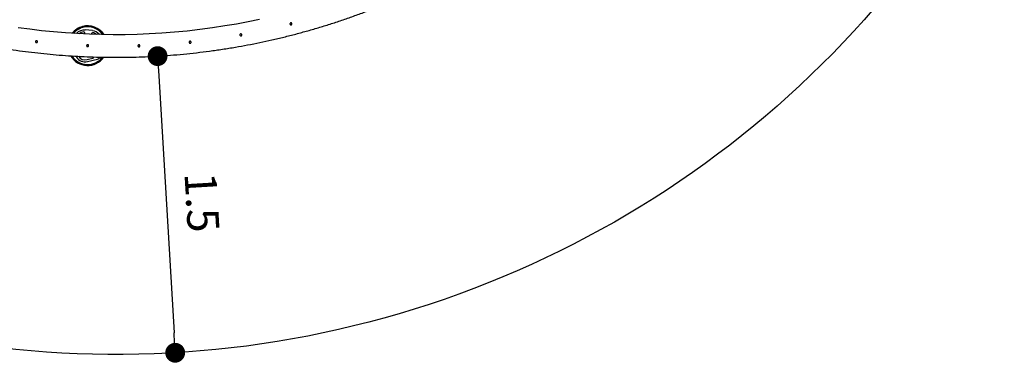
# Model space of a CAD drawing. Units: millimetres. Extents: x -12251.1 to -12177.3, y 20642.7 to 20657.4.
# Drawn here: x -12205.7 to -12200.7, y 20642.9 to 20644.7 of the extents above; entities that cross this region are included whole.
import ezdxf

# ---------------------------------------------------------------- set-up
doc = ezdxf.new("R2010")
doc.units = ezdxf.units.MM
doc.header["$PDSIZE"] = -1
doc.layers.get('0').update_dxf_attribs({"lineweight": 30})
doc.dimstyles.new('midot', dxfattribs={"dimtxt": 0.16, "dimasz": 0.1, "dimexe": 0.2, "dimexo": 0.06, "dimgap": 0.1, "dimtad": 1, "dimzin": 0, "dimdsep": 46, "dimtxsty": 'Standard', "dimblk": 'DOT', "dimcen": 0.09, "dimdle": 0.1, "dimse1": 1, "dimse2": 1, "dimclrd": 256, "dimclre": 256, "dimclrt": 256, "dimadec": 0, "dimazin": 0, "dimtfac": 1, "dimtofl": 0, "dimtmove": 2, "dimatfit": 3, "dimldrblk": 'CLOSEDBLANK', "dimfxl": 1.25, "dimfxlon": 1, "dimtolj": 1, "dimtzin": 0, "dimarcsym": 0})

# ---------------------------------------------------------------- blocks, each defined once
blk = doc.blocks.new('_Dot')
at = {"color": 0, "linetype": 'ByBlock', "lineweight": -2}
blk.add_line((-0.5, 0), (-1, 0), dxfattribs=at)
at = {"color": 0, "linetype": 'ByBlock', "const_width": 0.5}
blk.add_lwpolyline([(-0.25, 0, 1), (0.25, 0, 1)], format="xyb", close=True, dxfattribs=at)
blk = doc.blocks.new('*D130')
at = {"lineweight": -2, "transparency": 16777216}
blk.add_line((-11204.3744, 20926.4757), (-11204.3057, 20925.1776), dxfattribs=at)
at = {"layer": 'Defpoints', "color": 0, "transparency": 16777216}
for p in [(-11204.3797, 20926.5756), (-11204.3004, 20925.0778), (-11204.3004, 20925.0778)]:
    blk.add_point(p, dxfattribs=at)
at = {"lineweight": -2, "transparency": 16777216, "xscale": 0.1, "yscale": 0.1, "zscale": 0.1}
for p, rotation in [((-11204.3797, 20926.5756), 93.02967555183955), ((-11204.3004, 20925.0778), 273.0296755518395)]:
    blk.add_blockref('_Dot', p, dxfattribs=dict(at, rotation=rotation))
at = {"transparency": 16777216, "insert": (-11204.1603, 20925.8362), "char_height": 0.16, "attachment_point": 5, "rotation": 273.0297}
blk.add_mtext('\\A1;1.5', dxfattribs=at)
blk = doc.blocks.new('_ClosedBlank')
at = {"color": 0, "linetype": 'ByBlock', "lineweight": -2}
for p, q in [((-1, 0.167), (0, 0)), ((-1, 0.167), (-1, -0.167)), ((0, 0), (-1, -0.167))]:
    blk.add_line(p, q, dxfattribs=at)
blk = doc.blocks.new('dragon')
at = {"color": 7, "linetype": 'Continuous', "lineweight": 25}
for p, q in [((-11.4677, -6.3996), (-11.4668, -6.3977)), ((-11.4286, -6.383), (-11.4654, -6.3794)), ((-11.4332, -6.3995), (-11.4331, -6.4012)), ((-11.5122, -6.5112), (-11.5097, -6.5155)), ((-11.4569, -6.529), (-11.4269, -6.5215)), ((-11.4544, -6.5387), (-11.4046, -6.5262))]:
    blk.add_line(p, q, dxfattribs=at)
blk.add_lwpolyline([(-6.4177, -4.318, -0.538514), (-14.4544, -6.9047), (-14.8905, -7.183, -0.388342), (-16.2202, -6.9508, -0.044633), (-16.7692, -6.0904, -0.388298), (-16.4195, -4.7868), (-16.0819, -4.5714, -0.142809), (-16.1956, -1.7432), (-18.2372, -1.2045), (-18.079, -0.6052), (-20.5647, -0.1096), (-19.5465, 3.8888), (-17.1077, 3.0759), (-16.9237, 3.7733), (-15.4571, 3.3877), (-6.9966, 1.6278, -0.261354), (-4.8272, 5.3235)], format="xyb")
at = {"color": 7, "linetype": 'Continuous', "lineweight": 25, "flags": 128}
blk.add_lwpolyline([(-10.5853, -6.3317), (-10.6434, -6.3433), (-10.7018, -6.3539), (-10.7603, -6.3635), (-10.8236, -6.3728), (-10.8871, -6.3808), (-10.9508, -6.3877), (-11.0146, -6.3934), (-11.0784, -6.3979), (-11.1424, -6.4012), (-11.2027, -6.4033), (-11.263, -6.4043), (-11.3234, -6.4042), (-11.3838, -6.403), (-11.4441, -6.4008), (-11.5044, -6.3976), (-11.5646, -6.3933), (-11.6247, -6.3879), (-11.6847, -6.3815), (-11.7446, -6.374), (-11.8033, -6.3657)], dxfattribs=at)
at = {"color": 7, "linetype": 'Continuous', "lineweight": 25}
for centre, radius, start, end in [((-11.4533, -6.4585), 0.1, 104.9049, 141.0471), ((-11.4703, -6.4292), 0.05, 84.3915, 140.2676), ((-11.4703, -6.4292), 0.04, 93.43, 128.7342), ((-11.4533, -6.4585), 0.1, 33.557, 104.9049), ((-11.4723, -6.3952), 0.006, 335.8517, 93.43), ((-11.4272, -6.3994), 0.006, 79.2847, 181.5228), ((-11.4335, -6.4328), 0.05, 37.1403, 84.3915), ((-11.4335, -6.4328), 0.04, 50.1728, 79.2847), ((-11.4533, -6.4585), 0.1, 210.729, 323.9688), ((-11.4666, -6.4902), 0.05, 210.4211, 284.0499), ((-11.4666, -6.4902), 0.04, 213.1273, 284.0499), ((-11.4283, -6.5156), 0.006, 284.0499, 358.8668), ((-11.4168, -6.4777), 0.05, 284.0499, 308.1132)]:
    blk.add_arc(centre, radius, start, end, dxfattribs=at)
at = {"color": 8, "linetype": 'Continuous', "lineweight": 25}
for start, end in [(104.9049, 138.9398), (35.6423, 104.9049), (212.8718, 321.8645)]:
    blk.add_arc((-11.4533, -6.4585), 0.095, start, end, dxfattribs=at)
at = {"color": 7, "linetype": 'Continuous', "lineweight": 25}
for points, knots in [([(-14.1567, -5.0646), (-14.1454, -5.08), (-14.121, -5.113), (-14.0831, -5.1619), (-14.0433, -5.2116), (-14.0034, -5.2595), (-13.9627, -5.3068), (-13.9212, -5.3533), (-13.8789, -5.3991), (-13.8357, -5.4442), (-13.7918, -5.4884), (-13.7471, -5.532), (-13.7017, -5.5747), (-13.6558, -5.6163), (-13.6094, -5.657), (-13.5627, -5.6965), (-13.5153, -5.7353), (-13.4659, -5.7742), (-13.4145, -5.8133), (-13.3611, -5.8523), (-13.307, -5.8904), (-13.2522, -5.9274), (-13.1967, -5.9634), (-13.1417, -5.9977), (-13.087, -6.0304), (-13.033, -6.0614), (-12.9783, -6.0915), (-12.9232, -6.1207), (-12.8676, -6.1489), (-12.8115, -6.176), (-12.7549, -6.2023), (-12.6978, -6.2275), (-12.6403, -6.2517), (-12.5828, -6.2747), (-12.5252, -6.2967), (-12.4676, -6.3175), (-12.4096, -6.3373), (-12.3498, -6.3566), (-12.288, -6.3753), (-12.2244, -6.3933), (-12.1604, -6.4101), (-12.0961, -6.4257), (-12.0316, -6.4401), (-11.968, -6.4531), (-11.9054, -6.4647), (-11.8439, -6.4749), (-11.7822, -6.4841), (-11.7204, -6.4922), (-11.6584, -6.4993), (-11.5964, -6.5052), (-11.5342, -6.5101), (-11.4719, -6.5138), (-11.4096, -6.5165), (-11.3476, -6.518), (-11.286, -6.5185), (-11.2248, -6.5179), (-11.1635, -6.5163), (-11.1007, -6.5136), (-11.0363, -6.5096), (-10.9704, -6.5043), (-10.9046, -6.4977), (-10.8389, -6.49), (-10.7734, -6.481), (-10.7092, -6.471), (-10.6466, -6.4601), (-10.5853, -6.4483), (-10.5243, -6.4354), (-10.4635, -6.4214), (-10.403, -6.4064), (-10.3427, -6.3904), (-10.2827, -6.3733), (-10.2231, -6.3551), (-10.1638, -6.3359), (-10.1051, -6.3158), (-10.0472, -6.2947), (-9.99, -6.2729), (-9.9332, -6.25), (-9.8752, -6.2255), (-9.8163, -6.1994), (-9.7563, -6.1714), (-9.6969, -6.1424), (-9.638, -6.1122), (-9.5797, -6.081), (-9.5231, -6.0492), (-9.4682, -6.0172), (-9.4149, -5.9848), (-9.3622, -5.9514), (-9.31, -5.9172), (-9.2585, -5.882), (-9.2076, -5.846), (-9.1574, -5.809), (-9.1078, -5.7712), (-9.0589, -5.7325), (-9.0109, -5.6932), (-8.9639, -5.6534), (-8.9179, -5.6129), (-8.8726, -5.5717), (-8.8269, -5.5286), (-8.7807, -5.4835), (-8.7342, -5.4364), (-8.6887, -5.3885), (-8.644, -5.3397), (-8.6002, -5.2901), (-8.5582, -5.2407), (-8.5179, -5.1914), (-8.4793, -5.1425), (-8.4415, -5.0929), (-8.4045, -5.0426), (-8.3685, -4.9917), (-8.3333, -4.9402), (-8.2991, -4.8881), (-8.2658, -4.8354), (-8.2334, -4.7821), (-8.2022, -4.7285), (-8.172, -4.6748), (-8.143, -4.6208), (-8.1149, -4.5664), (-8.087, -4.51), (-8.0595, -4.4517), (-8.0323, -4.3914), (-8.0063, -4.3306), (-7.9814, -4.2693), (-7.9577, -4.2075), (-7.9355, -4.1466), (-7.9149, -4.0864), (-7.8957, -4.027), (-7.8776, -3.9674), (-7.8605, -3.9074), (-7.8444, -3.8471), (-7.8294, -3.7866), (-7.8155, -3.7258), (-7.8026, -3.6648), (-7.7909, -3.6035), (-7.7802, -3.5424), (-7.7707, -3.4816), (-7.7623, -3.4209), (-7.7549, -3.3601), (-7.7484, -3.2975), (-7.7429, -3.2333), (-7.7385, -3.1673), (-7.7353, -3.1012), (-7.7333, -3.0351), (-7.7326, -2.9689), (-7.7331, -2.9041), (-7.7347, -2.8405), (-7.7374, -2.7783), (-7.7411, -2.7165), (-7.7459, -2.6552), (-7.7517, -2.5944), (-7.7585, -2.5341), (-7.7662, -2.4744), (-7.7749, -2.4153), (-7.7846, -2.3567), (-7.7951, -2.299), (-7.8041, -2.2527), (-7.81, -2.2257), (-7.8118, -2.2175)], [0, 0, 0, 0, 0.005905, 0.012743, 0.01919, 0.025638, 0.032085, 0.038533, 0.04498, 0.051427, 0.057875, 0.064322, 0.07077, 0.077217, 0.083549, 0.089882, 0.096214, 0.102546, 0.109385, 0.116223, 0.123061, 0.129899, 0.136737, 0.143576, 0.150023, 0.15647, 0.162918, 0.169365, 0.175813, 0.18226, 0.188708, 0.195155, 0.201602, 0.20805, 0.214382, 0.220715, 0.227047, 0.233379, 0.240217, 0.247056, 0.253894, 0.260732, 0.26757, 0.274408, 0.280856, 0.287303, 0.293751, 0.300198, 0.306645, 0.313093, 0.31954, 0.325988, 0.332435, 0.338883, 0.345215, 0.351547, 0.35788, 0.364212, 0.37105, 0.377888, 0.384726, 0.391565, 0.398403, 0.405241, 0.411688, 0.418136, 0.424583, 0.431031, 0.437478, 0.443926, 0.450373, 0.456821, 0.463268, 0.469715, 0.476048, 0.48238, 0.488712, 0.495045, 0.501883, 0.508721, 0.515559, 0.522397, 0.529236, 0.536074, 0.542521, 0.548969, 0.555416, 0.561864, 0.568311, 0.574758, 0.581206, 0.587653, 0.594101, 0.600548, 0.60688, 0.613213, 0.619545, 0.625877, 0.632716, 0.639554, 0.646392, 0.65323, 0.660068, 0.666906, 0.673354, 0.679801, 0.686249, 0.692696, 0.699144, 0.705591, 0.712039, 0.718486, 0.724933, 0.731381, 0.737713, 0.744045, 0.750378, 0.75671, 0.763548, 0.770386, 0.777225, 0.784063, 0.790901, 0.797739, 0.804187, 0.810634, 0.817082, 0.823529, 0.829976, 0.836424, 0.842871, 0.849319, 0.855766, 0.862214, 0.868546, 0.874878, 0.881211, 0.887543, 0.894381, 0.901219, 0.908057, 0.914896, 0.921734, 0.928572, 0.935019, 0.941461, 0.947865, 0.954224, 0.960538, 0.966808, 0.973033, 0.979214, 0.985351, 0.991443, 0.997383, 1, 1, 1, 1]), ([(-10.4275, -6.3497), (-10.427, -6.3497), (-10.4258, -6.3498), (-10.4243, -6.3506), (-10.4232, -6.3519), (-10.4225, -6.3534), (-10.4223, -6.3552), (-10.4228, -6.3568), (-10.4237, -6.3582), (-10.4251, -6.3592), (-10.4267, -6.3597), (-10.4284, -6.3597), (-10.43, -6.3591), (-10.4313, -6.358), (-10.4322, -6.3565), (-10.4325, -6.3548), (-10.4322, -6.3531), (-10.4315, -6.3516), (-10.4302, -6.3505), (-10.4288, -6.3498), (-10.4279, -6.3497), (-10.4275, -6.3497)], [0, 0, 0, 0, 0.053578, 0.10716, 0.160674, 0.214197, 0.267724, 0.321234, 0.374674, 0.427994, 0.481325, 0.535017, 0.589284, 0.643778, 0.697739, 0.750776, 0.803351, 0.856301, 0.910049, 0.9643, 1, 1, 1, 1]), ([(-10.6804, -6.4041), (-10.6799, -6.4041), (-10.6787, -6.4042), (-10.6772, -6.405), (-10.676, -6.4062), (-10.6753, -6.4078), (-10.6752, -6.4095), (-10.6756, -6.4112), (-10.6766, -6.4126), (-10.678, -6.4136), (-10.6796, -6.4141), (-10.6813, -6.414), (-10.6829, -6.4134), (-10.6842, -6.4123), (-10.6851, -6.4108), (-10.6854, -6.4091), (-10.6851, -6.4075), (-10.6844, -6.406), (-10.6831, -6.4048), (-10.6817, -6.4042), (-10.6808, -6.4041), (-10.6804, -6.4041)], [0, 0, 0, 0, 0.053612, 0.10723, 0.16075, 0.21427, 0.267797, 0.321313, 0.374775, 0.42812, 0.481424, 0.535006, 0.589155, 0.643659, 0.697795, 0.751022, 0.803626, 0.856434, 0.910011, 0.964204, 1, 1, 1, 1]), ([(-11.7112, -6.4318), (-11.7106, -6.4318), (-11.7095, -6.4319), (-11.7079, -6.4327), (-11.7068, -6.434), (-11.7061, -6.4355), (-11.706, -6.4372), (-11.7064, -6.4389), (-11.7074, -6.4403), (-11.7087, -6.4413), (-11.7104, -6.4418), (-11.7121, -6.4418), (-11.7136, -6.4412), (-11.7149, -6.44), (-11.7158, -6.4386), (-11.7161, -6.4369), (-11.7159, -6.4352), (-11.7151, -6.4337), (-11.7138, -6.4325), (-11.7125, -6.4319), (-11.7115, -6.4318), (-11.7112, -6.4318)], [0, 0, 0, 0, 0.05385, 0.10771, 0.16134, 0.214857, 0.268378, 0.321906, 0.375418, 0.428868, 0.482198, 0.535515, 0.589161, 0.643381, 0.697884, 0.751919, 0.805032, 0.857613, 0.910503, 0.964182, 1, 1, 1, 1]), ([(-11.4534, -6.4535), (-11.4528, -6.4535), (-11.4517, -6.4536), (-11.4502, -6.4544), (-11.449, -6.4557), (-11.4483, -6.4572), (-11.4482, -6.4589), (-11.4486, -6.4606), (-11.4496, -6.462), (-11.451, -6.463), (-11.4526, -6.4635), (-11.4543, -6.4635), (-11.4559, -6.4629), (-11.4572, -6.4617), (-11.4581, -6.4603), (-11.4584, -6.4586), (-11.4581, -6.4569), (-11.4573, -6.4554), (-11.4561, -6.4542), (-11.4547, -6.4536), (-11.4538, -6.4535), (-11.4534, -6.4535)], [0, 0, 0, 0, 0.053777, 0.107564, 0.16115, 0.214663, 0.268187, 0.321713, 0.375217, 0.428644, 0.481953, 0.535309, 0.589072, 0.643401, 0.69787, 0.751715, 0.804651, 0.857229, 0.910274, 0.964117, 1, 1, 1, 1]), ([(-10.9366, -6.4396), (-10.9361, -6.4396), (-10.9349, -6.4397), (-10.9334, -6.4405), (-10.9322, -6.4418), (-10.9316, -6.4433), (-10.9314, -6.445), (-10.9319, -6.4467), (-10.9328, -6.4481), (-10.9342, -6.4491), (-10.9358, -6.4496), (-10.9375, -6.4496), (-10.9391, -6.449), (-10.9404, -6.4478), (-10.9413, -6.4463), (-10.9416, -6.4447), (-10.9413, -6.443), (-10.9406, -6.4415), (-10.9393, -6.4403), (-10.9379, -6.4397), (-10.937, -6.4396), (-10.9366, -6.4396)], [0, 0, 0, 0, 0.053657, 0.107321, 0.160855, 0.214371, 0.267899, 0.321419, 0.374899, 0.428271, 0.481564, 0.535052, 0.589072, 0.643549, 0.697832, 0.751265, 0.803942, 0.856636, 0.910032, 0.964136, 1, 1, 1, 1]), ([(-11.1948, -6.4561), (-11.1942, -6.4561), (-11.1931, -6.4562), (-11.1916, -6.457), (-11.1904, -6.4583), (-11.1897, -6.4598), (-11.1896, -6.4615), (-11.19, -6.4632), (-11.1909, -6.4646), (-11.1923, -6.4656), (-11.1939, -6.4661), (-11.1956, -6.4661), (-11.1972, -6.4655), (-11.1985, -6.4643), (-11.1994, -6.4629), (-11.1997, -6.4612), (-11.1995, -6.4595), (-11.1987, -6.458), (-11.1975, -6.4568), (-11.1961, -6.4562), (-11.1951, -6.4561), (-11.1948, -6.4561)], [0, 0, 0, 0, 0.053713, 0.107434, 0.160989, 0.214503, 0.268029, 0.321553, 0.375047, 0.428447, 0.481742, 0.535154, 0.589043, 0.64346, 0.697856, 0.751499, 0.804288, 0.856904, 0.91012, 0.964105, 1, 1, 1, 1])]:
    blk.add_open_spline(points, degree=3, knots=knots, dxfattribs=at)
dim = blk.add_aligned_dim(p1=(-11.1007, -6.5136), p2=(-11.0214, -8.0114), distance=0, dimstyle='midot')
dim.commit()
dim.dimension.update_dxf_attribs({"geometry": '*D130', "text_midpoint": (-10.8813, -7.253), "insert": (11193.2789, -20933.0892)})

msp = doc.modelspace()

# ---------------------------------------------------------------- block references
at = {"rotation": 0.3570052102576332}
msp.add_blockref('dragon', (-12193.9497, 20651.0496), dxfattribs=at)

doc.saveas('drawing.dxf')
